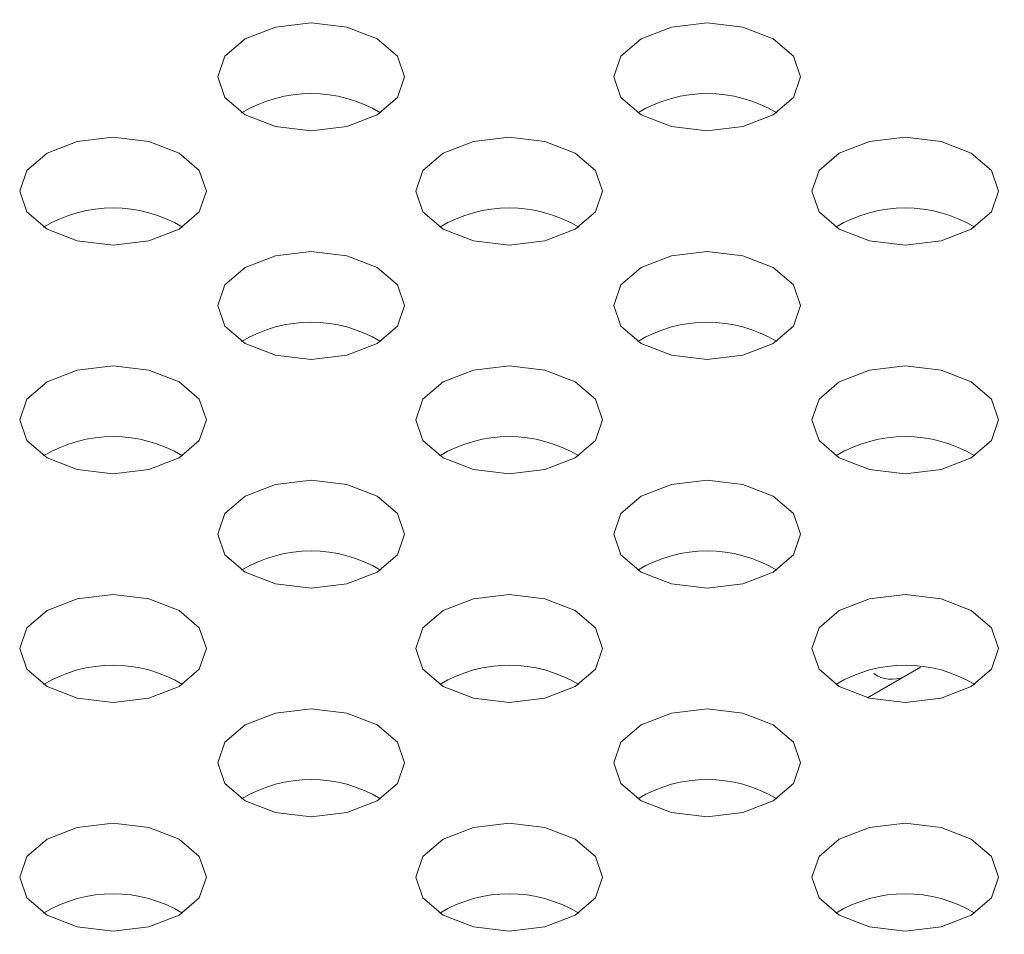
# Model space of a CAD drawing. Units: inches. Extents: x 13.7 to 70.7, y 3.6 to 47.9.
# Drawn here: x 52.4 to 52.6, y 38.8 to 39.1 of the extents above; entities that cross this region are included whole.
import ezdxf

# ---------------------------------------------------------------- set-up
doc = ezdxf.new("R2010")
doc.units = ezdxf.units.IN
doc.header["$MEASUREMENT"] = 0
doc.layers.add('Top', color=7, linetype='Continuous')

msp = doc.modelspace()

# ---------------------------------------------------------------- linework, layer by layer
at = {"layer": 'Top', "lineweight": 9, "ltscale": 2}
for points in [[(56.84712, 37.86212), (56.84712, 37.86212), (52.37484, 40.44391), (52.37484, 40.44391)], [(52.45738, 39.03874), (52.44665, 39.04521), (52.43322, 39.04521), (52.42249, 39.03874)], [(52.55682, 39.03874), (52.54609, 39.04521), (52.53266, 39.04521), (52.52192, 39.03874)], [(52.40767, 39.01004), (52.39693, 39.01651), (52.3835, 39.01651), (52.37277, 39.01004)], [(52.50711, 39.01004), (52.49637, 39.01651), (52.48294, 39.01651), (52.47221, 39.01004)], [(52.60654, 39.01004), (52.59581, 39.01651), (52.58238, 39.01651), (52.57164, 39.01004)], [(52.45738, 38.98134), (52.44665, 38.98781), (52.43322, 38.98781), (52.42249, 38.98134)], [(52.55682, 38.98134), (52.54609, 38.98781), (52.53266, 38.98781), (52.52192, 38.98134)], [(52.40767, 38.95263), (52.39693, 38.9591), (52.3835, 38.9591), (52.37277, 38.95263)], [(52.50711, 38.95263), (52.49637, 38.9591), (52.48294, 38.9591), (52.47221, 38.95263)], [(52.60654, 38.95263), (52.59581, 38.9591), (52.58238, 38.9591), (52.57164, 38.95263)], [(52.45738, 38.92393), (52.44665, 38.9304), (52.43322, 38.9304), (52.42249, 38.92393)], [(52.55682, 38.92393), (52.54609, 38.9304), (52.53266, 38.9304), (52.52192, 38.92393)], [(52.40767, 38.89523), (52.39693, 38.9017), (52.3835, 38.9017), (52.37277, 38.89523)], [(52.50711, 38.89523), (52.49637, 38.9017), (52.48294, 38.9017), (52.47221, 38.89523)], [(52.60654, 38.89523), (52.59581, 38.9017), (52.58238, 38.9017), (52.57164, 38.89523)], [(52.57963, 38.89189), (52.57963, 38.89189), (52.5929, 38.89955), (52.5929, 38.89955)], [(52.58118, 38.89797), (52.58342, 38.89637), (52.58635, 38.89607), (52.58886, 38.89721)], [(52.45738, 38.86653), (52.44665, 38.873), (52.43322, 38.873), (52.42249, 38.86653)], [(52.55682, 38.86653), (52.54609, 38.873), (52.53266, 38.873), (52.52192, 38.86653)], [(52.40767, 38.83783), (52.39693, 38.8443), (52.3835, 38.8443), (52.37277, 38.83783)], [(52.50711, 38.83783), (52.49637, 38.8443), (52.48294, 38.8443), (52.47221, 38.83783)], [(52.60654, 38.83783), (52.59581, 38.8443), (52.58238, 38.8443), (52.57164, 38.83783)]]:
    msp.add_open_spline(points, degree=3, dxfattribs=at)
for points in [[(52.45651, 39.03821), (52.45651, 39.03821), (52.46159, 39.0426), (52.46159, 39.0426), (52.46159, 39.0426), (52.46159, 39.0426), (52.46337, 39.04778), (52.46337, 39.04778), (52.46337, 39.04778), (52.46337, 39.04778), (52.46159, 39.05295), (52.46159, 39.05295), (52.46159, 39.05295), (52.46159, 39.05295), (52.45651, 39.05734), (52.45651, 39.05734), (52.45651, 39.05734), (52.45651, 39.05734), (52.4489, 39.06028), (52.4489, 39.06028), (52.4489, 39.06028), (52.4489, 39.06028), (52.43994, 39.06131), (52.43994, 39.06131), (52.43994, 39.06131), (52.43994, 39.06131), (52.43097, 39.06028), (52.43097, 39.06028), (52.43097, 39.06028), (52.43097, 39.06028), (52.42337, 39.05734), (52.42337, 39.05734), (52.42337, 39.05734), (52.42337, 39.05734), (52.41828, 39.05295), (52.41828, 39.05295), (52.41828, 39.05295), (52.41828, 39.05295), (52.4165, 39.04778), (52.4165, 39.04778), (52.4165, 39.04778), (52.4165, 39.04778), (52.41828, 39.0426), (52.41828, 39.0426), (52.41828, 39.0426), (52.41828, 39.0426), (52.42337, 39.03821), (52.42337, 39.03821), (52.42337, 39.03821), (52.42337, 39.03821), (52.43097, 39.03528), (52.43097, 39.03528), (52.43097, 39.03528), (52.43097, 39.03528), (52.43994, 39.03424), (52.43994, 39.03424), (52.43994, 39.03424), (52.43994, 39.03424), (52.4489, 39.03528), (52.4489, 39.03528), (52.4489, 39.03528), (52.4489, 39.03528), (52.45651, 39.03821), (52.45651, 39.03821)], [(52.55595, 39.03821), (52.55595, 39.03821), (52.56103, 39.0426), (52.56103, 39.0426), (52.56103, 39.0426), (52.56103, 39.0426), (52.56281, 39.04778), (52.56281, 39.04778), (52.56281, 39.04778), (52.56281, 39.04778), (52.56103, 39.05295), (52.56103, 39.05295), (52.56103, 39.05295), (52.56103, 39.05295), (52.55595, 39.05734), (52.55595, 39.05734), (52.55595, 39.05734), (52.55595, 39.05734), (52.54834, 39.06028), (52.54834, 39.06028), (52.54834, 39.06028), (52.54834, 39.06028), (52.53937, 39.06131), (52.53937, 39.06131), (52.53937, 39.06131), (52.53937, 39.06131), (52.5304, 39.06028), (52.5304, 39.06028), (52.5304, 39.06028), (52.5304, 39.06028), (52.5228, 39.05734), (52.5228, 39.05734), (52.5228, 39.05734), (52.5228, 39.05734), (52.51772, 39.05295), (52.51772, 39.05295), (52.51772, 39.05295), (52.51772, 39.05295), (52.51594, 39.04778), (52.51594, 39.04778), (52.51594, 39.04778), (52.51594, 39.04778), (52.51772, 39.0426), (52.51772, 39.0426), (52.51772, 39.0426), (52.51772, 39.0426), (52.5228, 39.03821), (52.5228, 39.03821), (52.5228, 39.03821), (52.5228, 39.03821), (52.5304, 39.03528), (52.5304, 39.03528), (52.5304, 39.03528), (52.5304, 39.03528), (52.53937, 39.03424), (52.53937, 39.03424), (52.53937, 39.03424), (52.53937, 39.03424), (52.54834, 39.03528), (52.54834, 39.03528), (52.54834, 39.03528), (52.54834, 39.03528), (52.55595, 39.03821), (52.55595, 39.03821)], [(52.40679, 39.00951), (52.40679, 39.00951), (52.41187, 39.0139), (52.41187, 39.0139), (52.41187, 39.0139), (52.41187, 39.0139), (52.41366, 39.01907), (52.41366, 39.01907), (52.41366, 39.01907), (52.41366, 39.01907), (52.41187, 39.02425), (52.41187, 39.02425), (52.41187, 39.02425), (52.41187, 39.02425), (52.40679, 39.02864), (52.40679, 39.02864), (52.40679, 39.02864), (52.40679, 39.02864), (52.39919, 39.03157), (52.39919, 39.03157), (52.39919, 39.03157), (52.39919, 39.03157), (52.39022, 39.03261), (52.39022, 39.03261), (52.39022, 39.03261), (52.39022, 39.03261), (52.38125, 39.03157), (52.38125, 39.03157), (52.38125, 39.03157), (52.38125, 39.03157), (52.37364, 39.02864), (52.37364, 39.02864), (52.37364, 39.02864), (52.37364, 39.02864), (52.36857, 39.02425), (52.36857, 39.02425), (52.36857, 39.02425), (52.36857, 39.02425), (52.36678, 39.01907), (52.36678, 39.01907), (52.36678, 39.01907), (52.36678, 39.01907), (52.36857, 39.0139), (52.36857, 39.0139), (52.36857, 39.0139), (52.36857, 39.0139), (52.37364, 39.00951), (52.37364, 39.00951), (52.37364, 39.00951), (52.37364, 39.00951), (52.38125, 39.00657), (52.38125, 39.00657), (52.38125, 39.00657), (52.38125, 39.00657), (52.39022, 39.00554), (52.39022, 39.00554), (52.39022, 39.00554), (52.39022, 39.00554), (52.39919, 39.00657), (52.39919, 39.00657), (52.39919, 39.00657), (52.39919, 39.00657), (52.40679, 39.00951), (52.40679, 39.00951)], [(52.50623, 39.00951), (52.50623, 39.00951), (52.51131, 39.0139), (52.51131, 39.0139), (52.51131, 39.0139), (52.51131, 39.0139), (52.51309, 39.01907), (52.51309, 39.01907), (52.51309, 39.01907), (52.51309, 39.01907), (52.51131, 39.02425), (52.51131, 39.02425), (52.51131, 39.02425), (52.51131, 39.02425), (52.50623, 39.02864), (52.50623, 39.02864), (52.50623, 39.02864), (52.50623, 39.02864), (52.49863, 39.03157), (52.49863, 39.03157), (52.49863, 39.03157), (52.49863, 39.03157), (52.48966, 39.03261), (52.48966, 39.03261), (52.48966, 39.03261), (52.48966, 39.03261), (52.48069, 39.03157), (52.48069, 39.03157), (52.48069, 39.03157), (52.48069, 39.03157), (52.47308, 39.02864), (52.47308, 39.02864), (52.47308, 39.02864), (52.47308, 39.02864), (52.468, 39.02425), (52.468, 39.02425), (52.468, 39.02425), (52.468, 39.02425), (52.46622, 39.01907), (52.46622, 39.01907), (52.46622, 39.01907), (52.46622, 39.01907), (52.468, 39.0139), (52.468, 39.0139), (52.468, 39.0139), (52.468, 39.0139), (52.47308, 39.00951), (52.47308, 39.00951), (52.47308, 39.00951), (52.47308, 39.00951), (52.48069, 39.00657), (52.48069, 39.00657), (52.48069, 39.00657), (52.48069, 39.00657), (52.48966, 39.00554), (52.48966, 39.00554), (52.48966, 39.00554), (52.48966, 39.00554), (52.49863, 39.00657), (52.49863, 39.00657), (52.49863, 39.00657), (52.49863, 39.00657), (52.50623, 39.00951), (52.50623, 39.00951)], [(52.60566, 39.00951), (52.60566, 39.00951), (52.61075, 39.0139), (52.61075, 39.0139), (52.61075, 39.0139), (52.61075, 39.0139), (52.61253, 39.01907), (52.61253, 39.01907), (52.61253, 39.01907), (52.61253, 39.01907), (52.61075, 39.02425), (52.61075, 39.02425), (52.61075, 39.02425), (52.61075, 39.02425), (52.60566, 39.02864), (52.60566, 39.02864), (52.60566, 39.02864), (52.60566, 39.02864), (52.59806, 39.03157), (52.59806, 39.03157), (52.59806, 39.03157), (52.59806, 39.03157), (52.58909, 39.03261), (52.58909, 39.03261), (52.58909, 39.03261), (52.58909, 39.03261), (52.58013, 39.03157), (52.58013, 39.03157), (52.58013, 39.03157), (52.58013, 39.03157), (52.57252, 39.02864), (52.57252, 39.02864), (52.57252, 39.02864), (52.57252, 39.02864), (52.56744, 39.02425), (52.56744, 39.02425), (52.56744, 39.02425), (52.56744, 39.02425), (52.56566, 39.01907), (52.56566, 39.01907), (52.56566, 39.01907), (52.56566, 39.01907), (52.56744, 39.0139), (52.56744, 39.0139), (52.56744, 39.0139), (52.56744, 39.0139), (52.57252, 39.00951), (52.57252, 39.00951), (52.57252, 39.00951), (52.57252, 39.00951), (52.58013, 39.00657), (52.58013, 39.00657), (52.58013, 39.00657), (52.58013, 39.00657), (52.58909, 39.00554), (52.58909, 39.00554), (52.58909, 39.00554), (52.58909, 39.00554), (52.59806, 39.00657), (52.59806, 39.00657), (52.59806, 39.00657), (52.59806, 39.00657), (52.60566, 39.00951), (52.60566, 39.00951)], [(52.45651, 38.9808), (52.45651, 38.9808), (52.46159, 38.98519), (52.46159, 38.98519), (52.46159, 38.98519), (52.46159, 38.98519), (52.46337, 38.99037), (52.46337, 38.99037), (52.46337, 38.99037), (52.46337, 38.99037), (52.46159, 38.99555), (52.46159, 38.99555), (52.46159, 38.99555), (52.46159, 38.99555), (52.45651, 38.99994), (52.45651, 38.99994), (52.45651, 38.99994), (52.45651, 38.99994), (52.4489, 39.00287), (52.4489, 39.00287), (52.4489, 39.00287), (52.4489, 39.00287), (52.43994, 39.0039), (52.43994, 39.0039), (52.43994, 39.0039), (52.43994, 39.0039), (52.43097, 39.00287), (52.43097, 39.00287), (52.43097, 39.00287), (52.43097, 39.00287), (52.42337, 38.99994), (52.42337, 38.99994), (52.42337, 38.99994), (52.42337, 38.99994), (52.41828, 38.99555), (52.41828, 38.99555), (52.41828, 38.99555), (52.41828, 38.99555), (52.4165, 38.99037), (52.4165, 38.99037), (52.4165, 38.99037), (52.4165, 38.99037), (52.41828, 38.98519), (52.41828, 38.98519), (52.41828, 38.98519), (52.41828, 38.98519), (52.42337, 38.9808), (52.42337, 38.9808), (52.42337, 38.9808), (52.42337, 38.9808), (52.43097, 38.97787), (52.43097, 38.97787), (52.43097, 38.97787), (52.43097, 38.97787), (52.43994, 38.97684), (52.43994, 38.97684), (52.43994, 38.97684), (52.43994, 38.97684), (52.4489, 38.97787), (52.4489, 38.97787), (52.4489, 38.97787), (52.4489, 38.97787), (52.45651, 38.9808), (52.45651, 38.9808)], [(52.55595, 38.9808), (52.55595, 38.9808), (52.56103, 38.98519), (52.56103, 38.98519), (52.56103, 38.98519), (52.56103, 38.98519), (52.56281, 38.99037), (52.56281, 38.99037), (52.56281, 38.99037), (52.56281, 38.99037), (52.56103, 38.99555), (52.56103, 38.99555), (52.56103, 38.99555), (52.56103, 38.99555), (52.55595, 38.99994), (52.55595, 38.99994), (52.55595, 38.99994), (52.55595, 38.99994), (52.54834, 39.00287), (52.54834, 39.00287), (52.54834, 39.00287), (52.54834, 39.00287), (52.53937, 39.0039), (52.53937, 39.0039), (52.53937, 39.0039), (52.53937, 39.0039), (52.5304, 39.00287), (52.5304, 39.00287), (52.5304, 39.00287), (52.5304, 39.00287), (52.5228, 38.99994), (52.5228, 38.99994), (52.5228, 38.99994), (52.5228, 38.99994), (52.51772, 38.99555), (52.51772, 38.99555), (52.51772, 38.99555), (52.51772, 38.99555), (52.51594, 38.99037), (52.51594, 38.99037), (52.51594, 38.99037), (52.51594, 38.99037), (52.51772, 38.98519), (52.51772, 38.98519), (52.51772, 38.98519), (52.51772, 38.98519), (52.5228, 38.9808), (52.5228, 38.9808), (52.5228, 38.9808), (52.5228, 38.9808), (52.5304, 38.97787), (52.5304, 38.97787), (52.5304, 38.97787), (52.5304, 38.97787), (52.53937, 38.97684), (52.53937, 38.97684), (52.53937, 38.97684), (52.53937, 38.97684), (52.54834, 38.97787), (52.54834, 38.97787), (52.54834, 38.97787), (52.54834, 38.97787), (52.55595, 38.9808), (52.55595, 38.9808)], [(52.40679, 38.9521), (52.40679, 38.9521), (52.41187, 38.95649), (52.41187, 38.95649), (52.41187, 38.95649), (52.41187, 38.95649), (52.41366, 38.96167), (52.41366, 38.96167), (52.41366, 38.96167), (52.41366, 38.96167), (52.41187, 38.96685), (52.41187, 38.96685), (52.41187, 38.96685), (52.41187, 38.96685), (52.40679, 38.97124), (52.40679, 38.97124), (52.40679, 38.97124), (52.40679, 38.97124), (52.39919, 38.97417), (52.39919, 38.97417), (52.39919, 38.97417), (52.39919, 38.97417), (52.39022, 38.9752), (52.39022, 38.9752), (52.39022, 38.9752), (52.39022, 38.9752), (52.38125, 38.97417), (52.38125, 38.97417), (52.38125, 38.97417), (52.38125, 38.97417), (52.37364, 38.97124), (52.37364, 38.97124), (52.37364, 38.97124), (52.37364, 38.97124), (52.36857, 38.96685), (52.36857, 38.96685), (52.36857, 38.96685), (52.36857, 38.96685), (52.36678, 38.96167), (52.36678, 38.96167), (52.36678, 38.96167), (52.36678, 38.96167), (52.36857, 38.95649), (52.36857, 38.95649), (52.36857, 38.95649), (52.36857, 38.95649), (52.37364, 38.9521), (52.37364, 38.9521), (52.37364, 38.9521), (52.37364, 38.9521), (52.38125, 38.94917), (52.38125, 38.94917), (52.38125, 38.94917), (52.38125, 38.94917), (52.39022, 38.94814), (52.39022, 38.94814), (52.39022, 38.94814), (52.39022, 38.94814), (52.39919, 38.94917), (52.39919, 38.94917), (52.39919, 38.94917), (52.39919, 38.94917), (52.40679, 38.9521), (52.40679, 38.9521)], [(52.50623, 38.9521), (52.50623, 38.9521), (52.51131, 38.95649), (52.51131, 38.95649), (52.51131, 38.95649), (52.51131, 38.95649), (52.51309, 38.96167), (52.51309, 38.96167), (52.51309, 38.96167), (52.51309, 38.96167), (52.51131, 38.96685), (52.51131, 38.96685), (52.51131, 38.96685), (52.51131, 38.96685), (52.50623, 38.97124), (52.50623, 38.97124), (52.50623, 38.97124), (52.50623, 38.97124), (52.49863, 38.97417), (52.49863, 38.97417), (52.49863, 38.97417), (52.49863, 38.97417), (52.48966, 38.9752), (52.48966, 38.9752), (52.48966, 38.9752), (52.48966, 38.9752), (52.48069, 38.97417), (52.48069, 38.97417), (52.48069, 38.97417), (52.48069, 38.97417), (52.47308, 38.97124), (52.47308, 38.97124), (52.47308, 38.97124), (52.47308, 38.97124), (52.468, 38.96685), (52.468, 38.96685), (52.468, 38.96685), (52.468, 38.96685), (52.46622, 38.96167), (52.46622, 38.96167), (52.46622, 38.96167), (52.46622, 38.96167), (52.468, 38.95649), (52.468, 38.95649), (52.468, 38.95649), (52.468, 38.95649), (52.47308, 38.9521), (52.47308, 38.9521), (52.47308, 38.9521), (52.47308, 38.9521), (52.48069, 38.94917), (52.48069, 38.94917), (52.48069, 38.94917), (52.48069, 38.94917), (52.48966, 38.94814), (52.48966, 38.94814), (52.48966, 38.94814), (52.48966, 38.94814), (52.49863, 38.94917), (52.49863, 38.94917), (52.49863, 38.94917), (52.49863, 38.94917), (52.50623, 38.9521), (52.50623, 38.9521)], [(52.60566, 38.9521), (52.60566, 38.9521), (52.61075, 38.95649), (52.61075, 38.95649), (52.61075, 38.95649), (52.61075, 38.95649), (52.61253, 38.96167), (52.61253, 38.96167), (52.61253, 38.96167), (52.61253, 38.96167), (52.61075, 38.96685), (52.61075, 38.96685), (52.61075, 38.96685), (52.61075, 38.96685), (52.60566, 38.97124), (52.60566, 38.97124), (52.60566, 38.97124), (52.60566, 38.97124), (52.59806, 38.97417), (52.59806, 38.97417), (52.59806, 38.97417), (52.59806, 38.97417), (52.58909, 38.9752), (52.58909, 38.9752), (52.58909, 38.9752), (52.58909, 38.9752), (52.58013, 38.97417), (52.58013, 38.97417), (52.58013, 38.97417), (52.58013, 38.97417), (52.57252, 38.97124), (52.57252, 38.97124), (52.57252, 38.97124), (52.57252, 38.97124), (52.56744, 38.96685), (52.56744, 38.96685), (52.56744, 38.96685), (52.56744, 38.96685), (52.56566, 38.96167), (52.56566, 38.96167), (52.56566, 38.96167), (52.56566, 38.96167), (52.56744, 38.95649), (52.56744, 38.95649), (52.56744, 38.95649), (52.56744, 38.95649), (52.57252, 38.9521), (52.57252, 38.9521), (52.57252, 38.9521), (52.57252, 38.9521), (52.58013, 38.94917), (52.58013, 38.94917), (52.58013, 38.94917), (52.58013, 38.94917), (52.58909, 38.94814), (52.58909, 38.94814), (52.58909, 38.94814), (52.58909, 38.94814), (52.59806, 38.94917), (52.59806, 38.94917), (52.59806, 38.94917), (52.59806, 38.94917), (52.60566, 38.9521), (52.60566, 38.9521)], [(52.45651, 38.9234), (52.45651, 38.9234), (52.46159, 38.92779), (52.46159, 38.92779), (52.46159, 38.92779), (52.46159, 38.92779), (52.46337, 38.93297), (52.46337, 38.93297), (52.46337, 38.93297), (52.46337, 38.93297), (52.46159, 38.93815), (52.46159, 38.93815), (52.46159, 38.93815), (52.46159, 38.93815), (52.45651, 38.94254), (52.45651, 38.94254), (52.45651, 38.94254), (52.45651, 38.94254), (52.4489, 38.94547), (52.4489, 38.94547), (52.4489, 38.94547), (52.4489, 38.94547), (52.43994, 38.9465), (52.43994, 38.9465), (52.43994, 38.9465), (52.43994, 38.9465), (52.43097, 38.94547), (52.43097, 38.94547), (52.43097, 38.94547), (52.43097, 38.94547), (52.42337, 38.94254), (52.42337, 38.94254), (52.42337, 38.94254), (52.42337, 38.94254), (52.41828, 38.93815), (52.41828, 38.93815), (52.41828, 38.93815), (52.41828, 38.93815), (52.4165, 38.93297), (52.4165, 38.93297), (52.4165, 38.93297), (52.4165, 38.93297), (52.41828, 38.92779), (52.41828, 38.92779), (52.41828, 38.92779), (52.41828, 38.92779), (52.42337, 38.9234), (52.42337, 38.9234), (52.42337, 38.9234), (52.42337, 38.9234), (52.43097, 38.92046), (52.43097, 38.92046), (52.43097, 38.92046), (52.43097, 38.92046), (52.43994, 38.91944), (52.43994, 38.91944), (52.43994, 38.91944), (52.43994, 38.91944), (52.4489, 38.92046), (52.4489, 38.92046), (52.4489, 38.92046), (52.4489, 38.92046), (52.45651, 38.9234), (52.45651, 38.9234)], [(52.55595, 38.9234), (52.55595, 38.9234), (52.56103, 38.92779), (52.56103, 38.92779), (52.56103, 38.92779), (52.56103, 38.92779), (52.56281, 38.93297), (52.56281, 38.93297), (52.56281, 38.93297), (52.56281, 38.93297), (52.56103, 38.93815), (52.56103, 38.93815), (52.56103, 38.93815), (52.56103, 38.93815), (52.55595, 38.94254), (52.55595, 38.94254), (52.55595, 38.94254), (52.55595, 38.94254), (52.54834, 38.94547), (52.54834, 38.94547), (52.54834, 38.94547), (52.54834, 38.94547), (52.53937, 38.9465), (52.53937, 38.9465), (52.53937, 38.9465), (52.53937, 38.9465), (52.5304, 38.94547), (52.5304, 38.94547), (52.5304, 38.94547), (52.5304, 38.94547), (52.5228, 38.94254), (52.5228, 38.94254), (52.5228, 38.94254), (52.5228, 38.94254), (52.51772, 38.93815), (52.51772, 38.93815), (52.51772, 38.93815), (52.51772, 38.93815), (52.51594, 38.93297), (52.51594, 38.93297), (52.51594, 38.93297), (52.51594, 38.93297), (52.51772, 38.92779), (52.51772, 38.92779), (52.51772, 38.92779), (52.51772, 38.92779), (52.5228, 38.9234), (52.5228, 38.9234), (52.5228, 38.9234), (52.5228, 38.9234), (52.5304, 38.92046), (52.5304, 38.92046), (52.5304, 38.92046), (52.5304, 38.92046), (52.53937, 38.91944), (52.53937, 38.91944), (52.53937, 38.91944), (52.53937, 38.91944), (52.54834, 38.92046), (52.54834, 38.92046), (52.54834, 38.92046), (52.54834, 38.92046), (52.55595, 38.9234), (52.55595, 38.9234)], [(52.40679, 38.8947), (52.40679, 38.8947), (52.41187, 38.89909), (52.41187, 38.89909), (52.41187, 38.89909), (52.41187, 38.89909), (52.41366, 38.90426), (52.41366, 38.90426), (52.41366, 38.90426), (52.41366, 38.90426), (52.41187, 38.90944), (52.41187, 38.90944), (52.41187, 38.90944), (52.41187, 38.90944), (52.40679, 38.91383), (52.40679, 38.91383), (52.40679, 38.91383), (52.40679, 38.91383), (52.39919, 38.91676), (52.39919, 38.91676), (52.39919, 38.91676), (52.39919, 38.91676), (52.39022, 38.9178), (52.39022, 38.9178), (52.39022, 38.9178), (52.39022, 38.9178), (52.38125, 38.91676), (52.38125, 38.91676), (52.38125, 38.91676), (52.38125, 38.91676), (52.37364, 38.91383), (52.37364, 38.91383), (52.37364, 38.91383), (52.37364, 38.91383), (52.36857, 38.90944), (52.36857, 38.90944), (52.36857, 38.90944), (52.36857, 38.90944), (52.36678, 38.90426), (52.36678, 38.90426), (52.36678, 38.90426), (52.36678, 38.90426), (52.36857, 38.89909), (52.36857, 38.89909), (52.36857, 38.89909), (52.36857, 38.89909), (52.37364, 38.8947), (52.37364, 38.8947), (52.37364, 38.8947), (52.37364, 38.8947), (52.38125, 38.89176), (52.38125, 38.89176), (52.38125, 38.89176), (52.38125, 38.89176), (52.39022, 38.89074), (52.39022, 38.89074), (52.39022, 38.89074), (52.39022, 38.89074), (52.39919, 38.89176), (52.39919, 38.89176), (52.39919, 38.89176), (52.39919, 38.89176), (52.40679, 38.8947), (52.40679, 38.8947)], [(52.50623, 38.8947), (52.50623, 38.8947), (52.51131, 38.89909), (52.51131, 38.89909), (52.51131, 38.89909), (52.51131, 38.89909), (52.51309, 38.90426), (52.51309, 38.90426), (52.51309, 38.90426), (52.51309, 38.90426), (52.51131, 38.90944), (52.51131, 38.90944), (52.51131, 38.90944), (52.51131, 38.90944), (52.50623, 38.91383), (52.50623, 38.91383), (52.50623, 38.91383), (52.50623, 38.91383), (52.49863, 38.91676), (52.49863, 38.91676), (52.49863, 38.91676), (52.49863, 38.91676), (52.48966, 38.9178), (52.48966, 38.9178), (52.48966, 38.9178), (52.48966, 38.9178), (52.48069, 38.91676), (52.48069, 38.91676), (52.48069, 38.91676), (52.48069, 38.91676), (52.47308, 38.91383), (52.47308, 38.91383), (52.47308, 38.91383), (52.47308, 38.91383), (52.468, 38.90944), (52.468, 38.90944), (52.468, 38.90944), (52.468, 38.90944), (52.46622, 38.90426), (52.46622, 38.90426), (52.46622, 38.90426), (52.46622, 38.90426), (52.468, 38.89909), (52.468, 38.89909), (52.468, 38.89909), (52.468, 38.89909), (52.47308, 38.8947), (52.47308, 38.8947), (52.47308, 38.8947), (52.47308, 38.8947), (52.48069, 38.89176), (52.48069, 38.89176), (52.48069, 38.89176), (52.48069, 38.89176), (52.48966, 38.89074), (52.48966, 38.89074), (52.48966, 38.89074), (52.48966, 38.89074), (52.49863, 38.89176), (52.49863, 38.89176), (52.49863, 38.89176), (52.49863, 38.89176), (52.50623, 38.8947), (52.50623, 38.8947)], [(52.60566, 38.8947), (52.60566, 38.8947), (52.61075, 38.89909), (52.61075, 38.89909), (52.61075, 38.89909), (52.61075, 38.89909), (52.61253, 38.90426), (52.61253, 38.90426), (52.61253, 38.90426), (52.61253, 38.90426), (52.61075, 38.90944), (52.61075, 38.90944), (52.61075, 38.90944), (52.61075, 38.90944), (52.60566, 38.91383), (52.60566, 38.91383), (52.60566, 38.91383), (52.60566, 38.91383), (52.59806, 38.91676), (52.59806, 38.91676), (52.59806, 38.91676), (52.59806, 38.91676), (52.58909, 38.9178), (52.58909, 38.9178), (52.58909, 38.9178), (52.58909, 38.9178), (52.58013, 38.91676), (52.58013, 38.91676), (52.58013, 38.91676), (52.58013, 38.91676), (52.57252, 38.91383), (52.57252, 38.91383), (52.57252, 38.91383), (52.57252, 38.91383), (52.56744, 38.90944), (52.56744, 38.90944), (52.56744, 38.90944), (52.56744, 38.90944), (52.56566, 38.90426), (52.56566, 38.90426), (52.56566, 38.90426), (52.56566, 38.90426), (52.56744, 38.89909), (52.56744, 38.89909), (52.56744, 38.89909), (52.56744, 38.89909), (52.57252, 38.8947), (52.57252, 38.8947), (52.57252, 38.8947), (52.57252, 38.8947), (52.58013, 38.89176), (52.58013, 38.89176), (52.58013, 38.89176), (52.58013, 38.89176), (52.58909, 38.89074), (52.58909, 38.89074), (52.58909, 38.89074), (52.58909, 38.89074), (52.59806, 38.89176), (52.59806, 38.89176), (52.59806, 38.89176), (52.59806, 38.89176), (52.60566, 38.8947), (52.60566, 38.8947)], [(52.45651, 38.866), (52.45651, 38.866), (52.46159, 38.87039), (52.46159, 38.87039), (52.46159, 38.87039), (52.46159, 38.87039), (52.46337, 38.87556), (52.46337, 38.87556), (52.46337, 38.87556), (52.46337, 38.87556), (52.46159, 38.88074), (52.46159, 38.88074), (52.46159, 38.88074), (52.46159, 38.88074), (52.45651, 38.88513), (52.45651, 38.88513), (52.45651, 38.88513), (52.45651, 38.88513), (52.4489, 38.88806), (52.4489, 38.88806), (52.4489, 38.88806), (52.4489, 38.88806), (52.43994, 38.88909), (52.43994, 38.88909), (52.43994, 38.88909), (52.43994, 38.88909), (52.43097, 38.88806), (52.43097, 38.88806), (52.43097, 38.88806), (52.43097, 38.88806), (52.42337, 38.88513), (52.42337, 38.88513), (52.42337, 38.88513), (52.42337, 38.88513), (52.41828, 38.88074), (52.41828, 38.88074), (52.41828, 38.88074), (52.41828, 38.88074), (52.4165, 38.87556), (52.4165, 38.87556), (52.4165, 38.87556), (52.4165, 38.87556), (52.41828, 38.87039), (52.41828, 38.87039), (52.41828, 38.87039), (52.41828, 38.87039), (52.42337, 38.866), (52.42337, 38.866), (52.42337, 38.866), (52.42337, 38.866), (52.43097, 38.86306), (52.43097, 38.86306), (52.43097, 38.86306), (52.43097, 38.86306), (52.43994, 38.86203), (52.43994, 38.86203), (52.43994, 38.86203), (52.43994, 38.86203), (52.4489, 38.86306), (52.4489, 38.86306), (52.4489, 38.86306), (52.4489, 38.86306), (52.45651, 38.866), (52.45651, 38.866)], [(52.55595, 38.866), (52.55595, 38.866), (52.56103, 38.87039), (52.56103, 38.87039), (52.56103, 38.87039), (52.56103, 38.87039), (52.56281, 38.87556), (52.56281, 38.87556), (52.56281, 38.87556), (52.56281, 38.87556), (52.56103, 38.88074), (52.56103, 38.88074), (52.56103, 38.88074), (52.56103, 38.88074), (52.55595, 38.88513), (52.55595, 38.88513), (52.55595, 38.88513), (52.55595, 38.88513), (52.54834, 38.88806), (52.54834, 38.88806), (52.54834, 38.88806), (52.54834, 38.88806), (52.53937, 38.88909), (52.53937, 38.88909), (52.53937, 38.88909), (52.53937, 38.88909), (52.5304, 38.88806), (52.5304, 38.88806), (52.5304, 38.88806), (52.5304, 38.88806), (52.5228, 38.88513), (52.5228, 38.88513), (52.5228, 38.88513), (52.5228, 38.88513), (52.51772, 38.88074), (52.51772, 38.88074), (52.51772, 38.88074), (52.51772, 38.88074), (52.51594, 38.87556), (52.51594, 38.87556), (52.51594, 38.87556), (52.51594, 38.87556), (52.51772, 38.87039), (52.51772, 38.87039), (52.51772, 38.87039), (52.51772, 38.87039), (52.5228, 38.866), (52.5228, 38.866), (52.5228, 38.866), (52.5228, 38.866), (52.5304, 38.86306), (52.5304, 38.86306), (52.5304, 38.86306), (52.5304, 38.86306), (52.53937, 38.86203), (52.53937, 38.86203), (52.53937, 38.86203), (52.53937, 38.86203), (52.54834, 38.86306), (52.54834, 38.86306), (52.54834, 38.86306), (52.54834, 38.86306), (52.55595, 38.866), (52.55595, 38.866)], [(52.40679, 38.8373), (52.40679, 38.8373), (52.41187, 38.84169), (52.41187, 38.84169), (52.41187, 38.84169), (52.41187, 38.84169), (52.41366, 38.84686), (52.41366, 38.84686), (52.41366, 38.84686), (52.41366, 38.84686), (52.41187, 38.85204), (52.41187, 38.85204), (52.41187, 38.85204), (52.41187, 38.85204), (52.40679, 38.85643), (52.40679, 38.85643), (52.40679, 38.85643), (52.40679, 38.85643), (52.39919, 38.85936), (52.39919, 38.85936), (52.39919, 38.85936), (52.39919, 38.85936), (52.39022, 38.86039), (52.39022, 38.86039), (52.39022, 38.86039), (52.39022, 38.86039), (52.38125, 38.85936), (52.38125, 38.85936), (52.38125, 38.85936), (52.38125, 38.85936), (52.37364, 38.85643), (52.37364, 38.85643), (52.37364, 38.85643), (52.37364, 38.85643), (52.36857, 38.85204), (52.36857, 38.85204), (52.36857, 38.85204), (52.36857, 38.85204), (52.36678, 38.84686), (52.36678, 38.84686), (52.36678, 38.84686), (52.36678, 38.84686), (52.36857, 38.84169), (52.36857, 38.84169), (52.36857, 38.84169), (52.36857, 38.84169), (52.37364, 38.8373), (52.37364, 38.8373), (52.37364, 38.8373), (52.37364, 38.8373), (52.38125, 38.83436), (52.38125, 38.83436), (52.38125, 38.83436), (52.38125, 38.83436), (52.39022, 38.83333), (52.39022, 38.83333), (52.39022, 38.83333), (52.39022, 38.83333), (52.39919, 38.83436), (52.39919, 38.83436), (52.39919, 38.83436), (52.39919, 38.83436), (52.40679, 38.8373), (52.40679, 38.8373)], [(52.50623, 38.8373), (52.50623, 38.8373), (52.51131, 38.84169), (52.51131, 38.84169), (52.51131, 38.84169), (52.51131, 38.84169), (52.51309, 38.84686), (52.51309, 38.84686), (52.51309, 38.84686), (52.51309, 38.84686), (52.51131, 38.85204), (52.51131, 38.85204), (52.51131, 38.85204), (52.51131, 38.85204), (52.50623, 38.85643), (52.50623, 38.85643), (52.50623, 38.85643), (52.50623, 38.85643), (52.49863, 38.85936), (52.49863, 38.85936), (52.49863, 38.85936), (52.49863, 38.85936), (52.48966, 38.86039), (52.48966, 38.86039), (52.48966, 38.86039), (52.48966, 38.86039), (52.48069, 38.85936), (52.48069, 38.85936), (52.48069, 38.85936), (52.48069, 38.85936), (52.47308, 38.85643), (52.47308, 38.85643), (52.47308, 38.85643), (52.47308, 38.85643), (52.468, 38.85204), (52.468, 38.85204), (52.468, 38.85204), (52.468, 38.85204), (52.46622, 38.84686), (52.46622, 38.84686), (52.46622, 38.84686), (52.46622, 38.84686), (52.468, 38.84169), (52.468, 38.84169), (52.468, 38.84169), (52.468, 38.84169), (52.47308, 38.8373), (52.47308, 38.8373), (52.47308, 38.8373), (52.47308, 38.8373), (52.48069, 38.83436), (52.48069, 38.83436), (52.48069, 38.83436), (52.48069, 38.83436), (52.48966, 38.83333), (52.48966, 38.83333), (52.48966, 38.83333), (52.48966, 38.83333), (52.49863, 38.83436), (52.49863, 38.83436), (52.49863, 38.83436), (52.49863, 38.83436), (52.50623, 38.8373), (52.50623, 38.8373)], [(52.60566, 38.8373), (52.60566, 38.8373), (52.61075, 38.84169), (52.61075, 38.84169), (52.61075, 38.84169), (52.61075, 38.84169), (52.61253, 38.84686), (52.61253, 38.84686), (52.61253, 38.84686), (52.61253, 38.84686), (52.61075, 38.85204), (52.61075, 38.85204), (52.61075, 38.85204), (52.61075, 38.85204), (52.60566, 38.85643), (52.60566, 38.85643), (52.60566, 38.85643), (52.60566, 38.85643), (52.59806, 38.85936), (52.59806, 38.85936), (52.59806, 38.85936), (52.59806, 38.85936), (52.58909, 38.86039), (52.58909, 38.86039), (52.58909, 38.86039), (52.58909, 38.86039), (52.58013, 38.85936), (52.58013, 38.85936), (52.58013, 38.85936), (52.58013, 38.85936), (52.57252, 38.85643), (52.57252, 38.85643), (52.57252, 38.85643), (52.57252, 38.85643), (52.56744, 38.85204), (52.56744, 38.85204), (52.56744, 38.85204), (52.56744, 38.85204), (52.56566, 38.84686), (52.56566, 38.84686), (52.56566, 38.84686), (52.56566, 38.84686), (52.56744, 38.84169), (52.56744, 38.84169), (52.56744, 38.84169), (52.56744, 38.84169), (52.57252, 38.8373), (52.57252, 38.8373), (52.57252, 38.8373), (52.57252, 38.8373), (52.58013, 38.83436), (52.58013, 38.83436), (52.58013, 38.83436), (52.58013, 38.83436), (52.58909, 38.83333), (52.58909, 38.83333), (52.58909, 38.83333), (52.58909, 38.83333), (52.59806, 38.83436), (52.59806, 38.83436), (52.59806, 38.83436), (52.59806, 38.83436), (52.60566, 38.8373), (52.60566, 38.8373)]]:
    msp.add_open_spline(points, degree=3, knots=[0, 0, 0, 0, 0.058824, 0.058824, 0.058824, 0.058824, 0.117647, 0.117647, 0.117647, 0.117647, 0.176471, 0.176471, 0.176471, 0.176471, 0.235294, 0.235294, 0.235294, 0.235294, 0.294118, 0.294118, 0.294118, 0.294118, 0.352941, 0.352941, 0.352941, 0.352941, 0.411765, 0.411765, 0.411765, 0.411765, 0.470588, 0.470588, 0.470588, 0.470588, 0.529412, 0.529412, 0.529412, 0.529412, 0.588235, 0.588235, 0.588235, 0.588235, 0.647059, 0.647059, 0.647059, 0.647059, 0.705882, 0.705882, 0.705882, 0.705882, 0.764706, 0.764706, 0.764706, 0.764706, 0.823529, 0.823529, 0.823529, 0.823529, 0.882353, 0.882353, 0.882353, 0.882353, 1, 1, 1, 1], dxfattribs=at)

doc.saveas('drawing.dxf')
